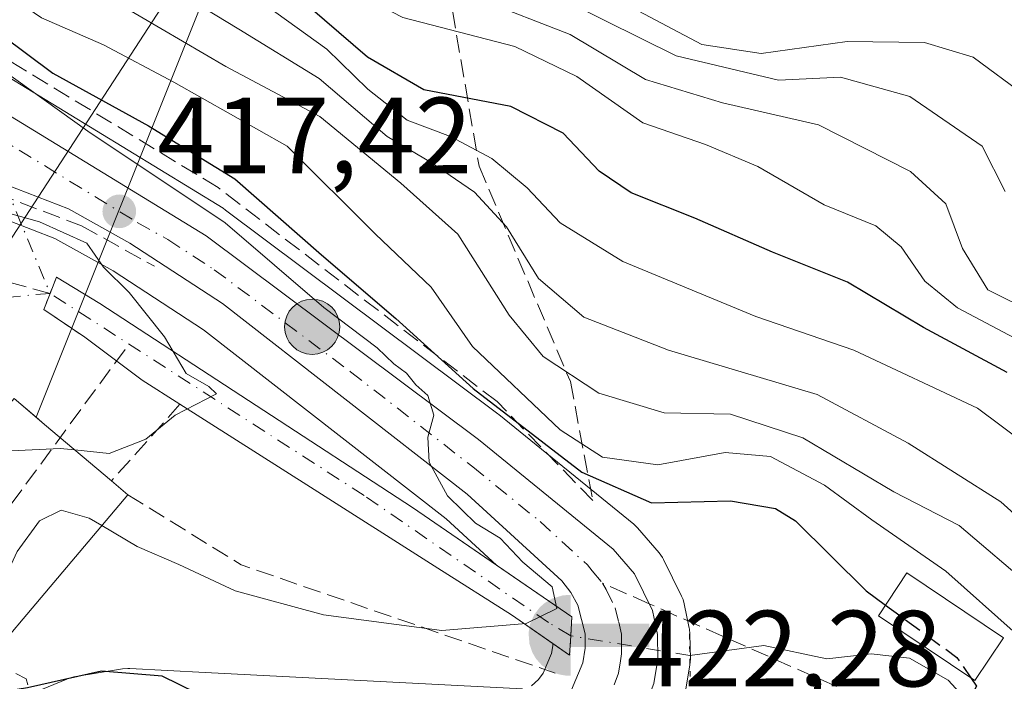
# Model space of a CAD drawing. Units: metres. Extents: x 593204 to 596627, y 4773024 to 4775384.
# Drawn here: x 593250 to 593341, y 4773850 to 4773911 of the extents above; entities that cross this region are included whole.
import ezdxf

# ---------------------------------------------------------------- set-up
doc = ezdxf.new("R2010")
doc.units = ezdxf.units.M
doc.header["$MEASUREMENT"] = 0
for name, pattern in [('DGN Style 3', [2.307223458686699, 1.648016756204785, -0.6592067024819142]), ('DGN Style 4', [2.6384748266838614, 1.318413404963828, -0.6592067024819142, 0.001648016756204785, -0.6592067024819142]), ('DGN Style 5', [1.1536117293433497, 0.4944050268614355, -0.6592067024819142])]:
    doc.linetypes.add(name, pattern=pattern)
for name, color, linetype, lineweight in [('Arbolado forestal CxS', 92, 'Continuous', 0), ('Captación toma de agua', 7, 'Continuous', 0), ('Carretera de calzada única Cxs', 7, 'Continuous', 13), ('Carretera de calzada única eje', 7, 'DGN Style 4', 0), ('Conducción de agua lineal', 4, 'DGN Style 3', 0), ('Corriente artificial Cxs', 4, 'Continuous', 13), ('Corriente artificial eje', 142, 'DGN Style 4', 0), ('Corriente artificial lineal', 4, 'DGN Style 3', 13), ('Corriente artificial lineal oculto', 135, 'DGN Style 4', 13), ('Corriente natural lineal', 142, 'Continuous', 13), ('Corriente natural lineal oculto', 9, 'DGN Style 4', 13), ('Curva de nivel maestra', 30, 'Continuous', 30), ('Curva de nivel maestra oculto', 30, 'DGN Style 3', 30), ('Curva de nivel normal', 30, 'Continuous', 0), ('Edificación Cxs', 1, 'Continuous', 13), ('Instalación de energía eléctrica Cxs', 135, 'Continuous', 0), ('Muro lineal', 1, 'DGN Style 3', 13), ('Núcleo urbano CxS', 7, 'Continuous', 0), ('Obra de contención lineal', 1, 'DGN Style 3', 13), ('Puente lineal', 2, 'DGN Style 5', 0), ('Punto de cota en terreno', 7, 'Continuous', 0), ('Punto kilométrico de carretera', 7, 'Continuous', 0), ('Rótulo de punto de cota en terreno', 7, 'Continuous', 0), ('Senda', 7, 'DGN Style 3', 0), ('Senda no paivmentada conexión', 7, 'DGN Style 3', 0), ('Suelo desnudo CxS', 253, 'Continuous', 0), ('Talud superficial', 30, 'DGN Style 3', 0), ('Tendido', 6, 'Continuous', 0)]:
    doc.layers.add(name, color=color, linetype=linetype, lineweight=lineweight)
doc.styles.add('Style-Arial', font='txt')

# ---------------------------------------------------------------- blocks, each defined once
blk = doc.blocks.new('*U10')
at = {"layer": 'Núcleo urbano CxS', "color": 7, "linetype": 'Continuous', "lineweight": 0}
for points in [[(593250.5166999997, 4773848.679500001, 424.6459999999934), (593254.6467000004, 4773850.399499999, 424.4171000000061), (593254.7741, 4773850.449200001, 424.3788999999961), (593255.2932000002, 4773850.5869, 424.2617000000028), (593259.8069000002, 4773851.339400001, 423.3977000000014), (593260.3000999996, 4773851.380200001, 423.3145999999979), (593260.4627, 4773851.375700001, 423.2967000000062), (593267.4583000002, 4773850.9959, 422.4067000000068), (593296.8474000003, 4773849.489, 421.2831000000006)], [(593297.6776000002, 4773849.7556, 421.2008999999962), (593298.3173000002, 4773850.350600001, 421.0574999999953), (593298.7587000001, 4773850.9319, 420.9158000000025), (593299.5390999997, 4773852.748000001, 420.5090000000055), (593299.6566000005, 4773853.4627, 420.4535000000033), (593299.6531999996, 4773853.6875, 420.4339000000036), (593301.2100999998, 4773852.610099999, 420.5963999999949), (593301.3051000005, 4773854.390100001, 420.5755999999965), (593301.4001000002, 4773856.170100001, 420.5694999999978), (593294.4445000002, 4773860.948799999, 419.6140000000014), (593289.7723000003, 4773865.226700001, 419.125199999995), (593267.3049, 4773882.727, 416.8561000000045), (593258.9282999998, 4773888.200300001, 415.8861000000034), (593253.5245000003, 4773891.206800001, 415.7921999999962), (593243.1497, 4773895.211300001, 415.4663)], [(593242.6851000005, 4773910.131899999, 420.0063999999985), (593269.1136999996, 4773893.990300001, 422.4511000000057), (593269.3470999999, 4773893.8323, 422.4419999999955), (593294.5571, 4773874.972300001, 426.1827000000048), (593294.6527000006, 4773874.897700001, 426.1897999999928), (593307.1407000005, 4773864.742900001, 425.0668000000006), (593307.4994999999, 4773864.392300001, 424.8188999999985), (593309.494, 4773862.0854, 422.7538999999961), (593309.8081, 4773861.640100001, 422.6809999999969), (593309.8981, 4773861.472300001, 422.6484999999957), (593311.5780999997, 4773858.0823, 421.8053999999975), (593311.7090999996, 4773857.7762, 421.7131999999983), (593311.8287000004, 4773857.353499999, 421.6122000000032), (593312.2888000002, 4773855.113600001, 421.3255000000063), (593312.3044999996, 4773855.031199999, 421.313599999994), (593312.3497000001, 4773854.562700001, 421.2498000000051), (593312.3899999997, 4773852.2566, 421.0412000000069), (593312.3460999997, 4773851.717700001, 421.1817000000011), (593311.9552999996, 4773849.463500001, 421.7639000000054)]]:
    blk.add_polyline3d(points, dxfattribs=at)
blk = doc.blocks.new('*U12')
at = {"layer": 'Arbolado forestal CxS', "color": 92, "linetype": 'Continuous', "lineweight": 0}
for points in [[(593296.8474000003, 4773849.489, 421.2831000000006), (593267.4583000002, 4773850.9959, 422.4067000000068), (593260.4627, 4773851.375700001, 423.2967000000062), (593260.3000999996, 4773851.380200001, 423.3145999999979), (593259.8069000002, 4773851.339400001, 423.3977000000014), (593255.2932000002, 4773850.5869, 424.2617000000028), (593254.7741, 4773850.449200001, 424.3788999999961), (593254.6467000004, 4773850.399499999, 424.4171000000061), (593250.5166999997, 4773848.679500001, 424.6459999999934)], [(593243.1497, 4773895.211300001, 415.4663), (593253.5245000003, 4773891.206800001, 415.7921999999962), (593258.9282999998, 4773888.200300001, 415.8861000000034), (593267.3049, 4773882.727, 416.8561000000045), (593289.7723000003, 4773865.226700001, 419.125199999995), (593294.4445000002, 4773860.948799999, 419.6140000000014), (593286.6700999998, 4773866.290100001, 418.6404000000039), (593257.6901000004, 4773885.1801, 414.6239999999962), (593253.6700999998, 4773887.610099999, 414.7624999999971), (593253.0900999998, 4773886.1151, 414.5641000000033), (593252.5100999996, 4773884.620100001, 414.4921999999933), (593256.3000999996, 4773882.0701, 413.9581999999937), (593261.6300999997, 4773878.0601, 414.2048999999971), (593265.1201, 4773875.840100001, 414.8420000000042), (593277.1948999995, 4773868.1721, 416.6733999999997), (593289.0034999996, 4773860.670499999, 418.4331999999995), (593295.8201000001, 4773856.340100001, 419.623900000006), (593299.6531999996, 4773853.6875, 420.4339000000036), (593299.6566000005, 4773853.4627, 420.4535000000033), (593299.5390999997, 4773852.748000001, 420.5090000000055), (593298.7587000001, 4773850.9319, 420.9158000000025), (593298.3173000002, 4773850.350600001, 421.0574999999953), (593297.6776000002, 4773849.7556, 421.2008999999962)]]:
    blk.add_polyline3d(points, dxfattribs=at)
blk = doc.blocks.new('5CTOMA')
at = {"layer": 'Corriente artificial lineal oculto', "linetype": 'Continuous', "lineweight": 13}
blk.add_hatch(color=142, dxfattribs=at).paths.add_polyline_path([(0, -0.368), (-0.048, -0.367), (-0.111, -0.356), (-0.186, -0.328), (-0.266, -0.273), (-0.321, -0.212), (-0.356, -0.152), (-0.3820000000000001, -0.07300000000000001), (-0.39, 0.028), (-0.376, 0.11), (-0.3370000000000001, 0.198), (-0.287, 0.264), (-0.239, 0.306), (-0.171, 0.346), (-0.07, 0.376), (0, 0.38)])
at = {"layer": 'Corriente artificial lineal oculto', "color": 142, "linetype": 'Continuous', "lineweight": 13, "extrusion": (0, 0, -1)}
blk.add_solid([(0, 0.114), (-0.728, 0.114), (0, -0.103), (-0.728, -0.103)], dxfattribs=at)
blk = doc.blocks.new('5PATER')
at = {"layer": 'Punto de cota en terreno', "linetype": 'Continuous', "lineweight": 0}
h = blk.add_hatch(color=51, dxfattribs=at)
edge = h.paths.add_edge_path()
edge.add_ellipse((0, 0), major_axis=(-0.1095731443231308, -0.1110710700762829), ratio=0.9994222409660322, start_angle=0, end_angle=360)
blk = doc.blocks.new('*U14')
at = {"layer": 'Carretera de calzada única Cxs', "color": 7, "linetype": 'Continuous', "lineweight": 13}
for points in [[(593301.3701, 4773849.4101, 422.5777999999991), (593302.4401000004, 4773851.9001, 421.9336000000039), (593302.6601, 4773853.2401, 421.7584000000061), (593302.6401000004, 4773854.590100001, 421.6745999999985), (593301.9801000003, 4773857.2301, 421.4045000000042), (593301.3201000001, 4773858.420100001, 421.3485999999976), (593300.4801000003, 4773859.4901, 421.2975000000006), (593291.7100999998, 4773867.520099999, 420.9998000000051), (593269.0500999996, 4773885.170100001, 420.5519999999961), (593260.4801000003, 4773890.770099999, 417.8031999999948), (593254.8000999996, 4773893.9301, 417.2400000000052), (593244.2301000003, 4773898.0101, 416.4272000000055)], [(593240.9600999998, 4773907.670100001, 417.2054000000062), (593267.5500999996, 4773891.4301, 419.9995000000054), (593292.7600999996, 4773872.5701, 424.6171000000032), (593305.2301000003, 4773862.4301, 423.1897000000026), (593307.2100999998, 4773860.140100001, 423.7437000000064), (593308.8901000004, 4773856.7501, 424.9171999999963), (593309.3501000004, 4773854.5101, 424.9904999999999), (593309.3901000004, 4773852.2301, 424.6459999999934), (593309.0000999998, 4773849.9801, 424.7810000000027)]]:
    blk.add_polyline3d(points, dxfattribs=at)
blk = doc.blocks.new('5HITCA')
at = {"layer": 'Punto kilométrico de carretera', "linetype": 'Continuous', "lineweight": 0}
h = blk.add_hatch(color=1, dxfattribs=at)
edge = h.paths.add_edge_path()
edge.add_arc((0, 0), 0.2558578010358639, 0, 360)
at = {"layer": 'Punto kilométrico de carretera', "color": 7, "linetype": 'Continuous', "lineweight": 0}
blk.add_circle((0, 0), 0.2558578010358639, dxfattribs=at)

msp = doc.modelspace()

# ---------------------------------------------------------------- linework, layer by layer
at = {"layer": 'Arbolado forestal CxS', "color": 92, "linetype": 'Continuous', "lineweight": 0}
for points in [[(593311.9552999996, 4773849.463500001, 421.7639000000054), (593312.3460999997, 4773851.717700001, 421.1817000000011), (593312.3899999997, 4773852.2566, 421.0412000000069), (593312.3497000001, 4773854.562700001, 421.2498000000051), (593312.3044999996, 4773855.031199999, 421.313599999994), (593312.2888000002, 4773855.113600001, 421.3255000000063), (593311.8287000004, 4773857.353499999, 421.6122000000032), (593311.7090999996, 4773857.7762, 421.7131999999983), (593311.5780999997, 4773858.0823, 421.8053999999975), (593309.8981, 4773861.472300001, 422.6484999999957), (593309.8081, 4773861.640100001, 422.6809999999969), (593309.494, 4773862.0854, 422.7538999999961), (593307.4994999999, 4773864.392300001, 424.8188999999985), (593307.1407000005, 4773864.742900001, 425.0668000000006), (593294.6527000006, 4773874.897700001, 426.1897999999928), (593294.5571, 4773874.972300001, 426.1827000000048), (593269.3470999999, 4773893.8323, 422.4419999999955), (593269.1136999996, 4773893.990300001, 422.4511000000057), (593242.6851000005, 4773910.131899999, 420.0063999999985)], [(593242.6851000005, 4773910.131899999, 420.0063999999985), (593269.1136999996, 4773893.990300001, 422.4511000000057), (593269.3470999999, 4773893.8323, 422.4419999999955), (593294.5571, 4773874.972300001, 426.1827000000048), (593294.6527000006, 4773874.897700001, 426.1897999999928), (593307.1407000005, 4773864.742900001, 425.0668000000006), (593307.4994999999, 4773864.392300001, 424.8188999999985), (593309.494, 4773862.0854, 422.7538999999961), (593309.8081, 4773861.640100001, 422.6809999999969), (593309.8981, 4773861.472300001, 422.6484999999957), (593311.5780999997, 4773858.0823, 421.8053999999975), (593311.7090999996, 4773857.7762, 421.7131999999983), (593311.8287000004, 4773857.353499999, 421.6122000000032), (593312.2888000002, 4773855.113600001, 421.3255000000063), (593312.3044999996, 4773855.031199999, 421.313599999994), (593312.3497000001, 4773854.562700001, 421.2498000000051), (593312.3899999997, 4773852.2566, 421.0412000000069), (593312.3460999997, 4773851.717700001, 421.1817000000011), (593311.9552999996, 4773849.463500001, 421.7639000000054)], [(593236.2801999999, 4773898.7521, 415.4143999999943), (593236.4005000005, 4773898.6862, 415.426999999996), (593242.8504999997, 4773895.346200001, 415.4698999999964), (593243.1497, 4773895.211300001, 415.4663), (593253.5245000003, 4773891.206800001, 415.7921999999962), (593258.9282999998, 4773888.200300001, 415.8861000000034), (593267.3049, 4773882.727, 416.8561000000045), (593289.7723000003, 4773865.226700001, 419.125199999995), (593294.4445000002, 4773860.948799999, 419.6140000000014)], [(593294.4445000002, 4773860.948799999, 419.6140000000014), (593286.6700999998, 4773866.290100001, 418.6404000000039), (593257.6901000004, 4773885.1801, 414.6239999999962), (593253.6700999998, 4773887.610099999, 414.7624999999971), (593253.0900999998, 4773886.1151, 414.5641000000033), (593252.5100999996, 4773884.620100001, 414.4921999999933), (593256.3000999996, 4773882.0701, 413.9581999999937), (593261.6300999997, 4773878.0601, 414.2048999999971), (593265.1201, 4773875.840100001, 414.8420000000042), (593277.1948999995, 4773868.1721, 416.6733999999997), (593289.0034999996, 4773860.670499999, 418.4331999999995), (593295.8201000001, 4773856.340100001, 419.623900000006), (593299.6531999996, 4773853.6875, 420.4339000000036)], [(593299.6531999996, 4773853.6875, 420.4339000000036), (593299.6566000005, 4773853.4627, 420.4535000000033), (593299.5390999997, 4773852.748000001, 420.5090000000055), (593298.7587000001, 4773850.9319, 420.9158000000025), (593298.3173000002, 4773850.350600001, 421.0574999999953), (593297.6776000002, 4773849.7556, 421.2008999999962)], [(593296.8474000003, 4773849.489, 421.2831000000006), (593267.4583000002, 4773850.9959, 422.4067000000068), (593260.4627, 4773851.375700001, 423.2967000000062), (593260.3000999996, 4773851.380200001, 423.3145999999979), (593259.8069000002, 4773851.339400001, 423.3977000000014), (593255.2932000002, 4773850.5869, 424.2617000000028), (593254.7741, 4773850.449200001, 424.3788999999961), (593254.6467000004, 4773850.399499999, 424.4171000000061), (593250.5166999997, 4773848.679500001, 424.6459999999934)]]:
    msp.add_polyline3d(points, dxfattribs=at)
at = {"layer": 'Carretera de calzada única Cxs', "color": 7, "linetype": 'Continuous', "lineweight": 13}
for points in [[(593223.7641000003, 4773925.8687, 415.0574000000051), (593225.1201, 4773923.800100001, 415.6935999999987), (593228.0301000001, 4773919.350099999, 415.9241000000038), (593232.7500999998, 4773914.2301, 416.6079000000027), (593240.9600999998, 4773907.670100001, 417.2054000000062), (593267.5500999996, 4773891.4301, 419.9995000000054), (593292.7600999996, 4773872.5701, 424.6171000000032), (593305.2301000003, 4773862.4301, 423.1897000000026), (593307.2100999998, 4773860.140100001, 423.7437000000064), (593308.8901000004, 4773856.7501, 424.9171999999963), (593309.3501000004, 4773854.5101, 424.9904999999999), (593309.3901000004, 4773852.2301, 424.6459999999934), (593309.0000999998, 4773849.9801, 424.7810000000027), (593308.2100999998, 4773847.840100001, 425.1725000000006)], [(593301.3701, 4773849.4101, 422.5777999999991), (593302.4401000004, 4773851.9001, 421.9336000000039), (593302.6601, 4773853.2401, 421.7584000000061), (593302.6401000004, 4773854.590100001, 421.6745999999985), (593301.9801000003, 4773857.2301, 421.4045000000042), (593301.3201000001, 4773858.420100001, 421.3485999999976), (593300.4801000003, 4773859.4901, 421.2975000000006), (593291.7100999998, 4773867.520099999, 420.9998000000051), (593269.0500999996, 4773885.170100001, 420.5519999999961), (593260.4801000003, 4773890.770099999, 417.8031999999948), (593254.8000999996, 4773893.9301, 417.2400000000052), (593244.2301000003, 4773898.0101, 416.4272000000055), (593237.7801000001, 4773901.350099999, 415.8938000000053), (593231.5301000001, 4773906.1601, 415.4743000000017), (593229.4600999998, 4773908.1501, 415.2991999999941), (593227.1601, 4773910.5801, 415.0458999999973), (593227.1133000003, 4773910.635399999, 415.0406999999978)]]:
    msp.add_polyline3d(points, dxfattribs=at)
at = {"layer": 'Carretera de calzada única eje', "color": 7, "linetype": 'DGN Style 4', "lineweight": 0}
for points in [[(593223.8491000002, 4773919.658700001, 414.5399999999936), (593225.2001, 4773917.9801, 414.609500000006), (593227.6001000004, 4773914.970100001, 414.8283999999985), (593229.9600999998, 4773912.4001, 415.1169999999984), (593231.1001000004, 4773911.1801, 415.247199999998), (593232.1401000004, 4773910.1801, 415.3484000000026), (593236.2500999998, 4773906.9101, 415.6779999999999), (593239.3701, 4773904.5101, 416.2072999999946), (593242.6001000004, 4773902.840100001, 416.3776999999973), (593247.8901000004, 4773900.800100001, 417.4320000000007), (593261.1700999998, 4773892.6801, 418.0528999999952), (593264.0100999996, 4773891.090100001, 418.7780000000057), (593268.3000999996, 4773888.300100001, 420.0718999999954), (593280.9101, 4773878.860099999, 423.4636000000028), (593292.2301000003, 4773870.050100001, 422.5543999999937), (593298.4801000003, 4773864.9801, 423.1202999999951), (593302.8501000004, 4773860.960100001, 421.8816999999981), (593303.2801000001, 4773860.4301, 422.0295999999944), (593304.2600999996, 4773859.270099999, 422.3326999999991)], [(593304.2600999996, 4773859.270099999, 422.3326999999991), (593304.5800999999, 4773858.6801, 422.3935999999958), (593305.4200999998, 4773856.9901, 422.5427000000054), (593305.7600999996, 4773855.670100001, 422.5905000000057), (593306.0000999998, 4773854.550100001, 422.5917000000045), (593306.0000999998, 4773853.860099999, 422.5461000000069), (593306.0100999996, 4773852.7301, 422.4732999999979), (593305.9200999998, 4773852.0701, 422.6227999999974), (593305.7301000003, 4773850.9301, 423.0543000000035), (593305.3201000001, 4773849.860099999, 423.3632000000071)]]:
    msp.add_polyline3d(points, dxfattribs=at)
at = {"layer": 'Conducción de agua lineal', "color": 4, "linetype": 'DGN Style 3', "lineweight": 0, "extrusion": (0.06875303935201972, 0.09346359680212747, 0.9932459794294005), "elevation": 487386.6135159996, "flags": 128}
msp.add_lwpolyline([(2350909.610770763, -4168610.008298191), (2350909.610770763, -4168642.479857952)], dxfattribs=at)
at = {"layer": 'Conducción de agua lineal', "color": 4, "linetype": 'DGN Style 3', "lineweight": 0}
msp.add_polyline3d([(593230.2483999999, 4773861.1085, 413.4741999999969), (593239.7142000003, 4773856.2586, 418.4428999999946), (593250.8605000004, 4773850.407000001, 427.4611000000005), (593251.0264999997, 4773849.850500001, 427.7152999999962)], dxfattribs=at)
at = {"layer": 'Corriente artificial Cxs', "color": 4, "linetype": 'Continuous', "lineweight": 13, "extrusion": (-0.2637970089659401, -0.2042651885621728, 0.9427018992249266), "elevation": -1131247.293849447, "flags": 128}
msp.add_lwpolyline([(-3411364.413612125, 3197625.207752367), (-3411331.735114058, 3197637.246013578), (-3411314.715223621, 3197643.028059615)], dxfattribs=at)
at = {"layer": 'Corriente artificial Cxs', "color": 4, "linetype": 'Continuous', "lineweight": 13, "extrusion": (0.0001823793183092902, 0.003417212499253312, 0.9999941446811172), "elevation": 16842.05391643691, "flags": 128}
msp.add_lwpolyline([(593301.3135289988, 4773826.490104746), (593301.2185278881, 4773824.710094355)], dxfattribs=at)
at = {"layer": 'Corriente artificial Cxs', "color": 4, "linetype": 'Continuous', "lineweight": 13, "extrusion": (0.0006218448892957425, 0.01165140943281186, 0.999931926666592), "elevation": 56411.62042608734, "flags": 128}
msp.add_lwpolyline([(593300.9288217159, 4773521.141708125), (593300.8338087983, 4773519.361587289)], dxfattribs=at)
at = {"layer": 'Corriente artificial Cxs', "color": 4, "linetype": 'Continuous', "lineweight": 13}
msp.add_polyline3d([(593301.3051000005, 4773854.390100001, 420.5755999999965), (593301.2100999998, 4773852.610099999, 420.5963999999949), (593295.8201000001, 4773856.340100001, 419.623900000006), (593289.0034999996, 4773860.670499999, 418.4331999999995), (593277.1948999995, 4773868.1721, 416.6733999999997), (593265.1201, 4773875.840100001, 414.8420000000042), (593261.6300999997, 4773878.0601, 414.2048999999971), (593256.3000999996, 4773882.0701, 413.9581999999937), (593252.5100999996, 4773884.620100001, 414.4921999999933), (593253.0900999998, 4773886.1151, 414.5641000000033), (593253.6700999998, 4773887.610099999, 414.7624999999971), (593257.6901000004, 4773885.1801, 414.6239999999962), (593286.6700999998, 4773866.290100001, 418.6404000000039), (593301.4001000002, 4773856.170100001, 420.5694999999978)], close=True, dxfattribs=at)
for points in [[(593252.5100999996, 4773884.620100001, 414.4921999999933), (593253.0900999998, 4773886.1151, 414.5641000000033), (593253.6700999998, 4773887.610099999, 414.7624999999971), (593257.6901000004, 4773885.1801, 414.6239999999962)], [(593265.1201, 4773875.840100001, 414.8420000000042), (593261.6300999997, 4773878.0601, 414.2048999999971), (593256.3000999996, 4773882.0701, 413.9581999999937), (593252.5100999996, 4773884.620100001, 414.4921999999933)], [(593301.2100999998, 4773852.610099999, 420.5963999999949), (593295.8201000001, 4773856.340100001, 419.623900000006), (593289.0034999996, 4773860.670499999, 418.4331999999995), (593277.1948999995, 4773868.1721, 416.6733999999997), (593265.1201, 4773875.840100001, 414.8420000000042)]]:
    msp.add_polyline3d(points, dxfattribs=at)
at = {"layer": 'Corriente artificial eje', "color": 142, "linetype": 'DGN Style 4', "lineweight": 0}
msp.add_polyline3d([(593301.3049, 4773854.390100001, 420.5755000000063), (593299.2430999996, 4773855.624500001, 420.1947999999975), (593282.1772999996, 4773867.398499999, 417.3320999999996), (593253.0900999998, 4773886.1151, 414.5641000000033)], dxfattribs=at)
at = {"layer": 'Corriente artificial lineal', "color": 4, "linetype": 'DGN Style 3', "lineweight": 13, "extrusion": (-0.1452942565055095, 0.03885988052791674, 0.9886250496077204), "elevation": 99726.22589491917, "flags": 128}
msp.add_lwpolyline([(-4765069.235992054, -652769.4055269567), (-4765069.235992054, -652779.2784556134)], dxfattribs=at)
at = {"layer": 'Corriente artificial lineal oculto', "color": 135, "linetype": 'DGN Style 4', "lineweight": 13, "extrusion": (0.06882134246537952, -0.165763286362271, 0.9837612290162908), "elevation": -750098.7449872522, "flags": 128}
msp.add_lwpolyline([(2378424.924479313, 4113704.879878412), (2378424.924479313, 4113682.631427138)], dxfattribs=at)
at = {"layer": 'Corriente natural lineal', "color": 142, "linetype": 'Continuous', "lineweight": 13}
msp.add_polyline3d([(593342.5647, 4773844.2075, 426.1578000000009), (593339.7977, 4773846.4713, 425.4098999999987), (593336.2790999999, 4773850.3003, 425.0527000000002), (593332.6984999999, 4773852.338500001, 424.3754000000045), (593329.1253000004, 4773852.7455, 423.5415000000066), (593325.0248999996, 4773852.255899999, 422.3546000000061), (593319.2078999998, 4773853.496099999, 421.2057000000059), (593312.3383999999, 4773852.5725, 420.9998000000051)], dxfattribs=at)
at = {"layer": 'Corriente natural lineal oculto', "color": 9, "linetype": 'DGN Style 4', "lineweight": 13, "extrusion": (-0.2335489799245243, -0.0216336783549338, 0.9721043451898822), "elevation": -241427.371184115, "flags": 128}
msp.add_lwpolyline([(-4698817.308238521, 1002380.550969731), (-4698817.308238521, 1002372.911195153)], dxfattribs=at)
at = {"layer": 'Corriente natural lineal oculto', "color": 9, "linetype": 'DGN Style 4', "lineweight": 13, "extrusion": (-0.03741267199700922, 0.006163164240802587, 0.9992808951343887), "elevation": 7645.334614353113, "flags": 128}
msp.add_lwpolyline([(-4806805.898366578, -190385.6517447733), (-4806805.898366577, -190396.8420004675)], dxfattribs=at)
at = {"layer": 'Curva de nivel maestra', "color": 30, "linetype": 'Continuous', "lineweight": 30, "flags": 128}
for points, elevation in [([(593341.7400000002, 4773878.790100001), (593333.9699999997, 4773882.940099999), (593326.9299999997, 4773887.1601), (593320.0099999999, 4773889.9301), (593312.79, 4773893.0801), (593306.9000000004, 4773895.4301), (593303.9500000002, 4773897.4301), (593300.5999999996, 4773900.940099999), (593295.75, 4773903.4301), (593287.7100000001, 4773904.960100001), (593282.4900000002, 4773907.9901), (593271.6399999997, 4773917.340100001), (593259.5899999999, 4773924.7301), (593256.6399999997, 4773926.9901), (593256.7300000006, 4773929.2401), (593258.5099999999, 4773933.460100001), (593263.1299999999, 4773938.460100001), (593271.4600000001, 4773944.550100001), (593278.7699999996, 4773951.1601)], 450), ([(593232.7000000002, 4773946.1801), (593229.04, 4773940.3101), (593228.9000000004, 4773935.7401), (593230.4299999997, 4773932.0101), (593232.8099999996, 4773925.800100001), (593235.9500000002, 4773920.630100001), (593241.5999999996, 4773915.280099999), (593253.3300000001, 4773906.5101), (593262.1900000004, 4773901.630100001), (593270.2000000002, 4773896.720100001), (593278.2400000002, 4773889.670100001), (593285.1100000005, 4773883.790100001), (593292.2800000003, 4773877.290100001), (593302.3300000001, 4773869.5701), (593308.7999999998, 4773866.700099999), (593316.0999999996, 4773866.890100001), (593320.2699999996, 4773866.190099999), (593322.1399999997, 4773865.0601), (593328.6699999999, 4773858.5701), (593330.4616, 4773857.252499999)], 425), ([(593311.4868999999, 4773840.928099999), (593307.9600000001, 4773840.640100001), (593302.0899999999, 4773840.8201), (593296.0499999998, 4773840.690099999), (593283.4800000006, 4773841.270099999), (593278, 4773841.9801), (593273.8499999996, 4773842.860099999), (593270.7699999996, 4773845.550100001), (593268.25, 4773848.3301), (593263.4600000001, 4773850.670100001), (593257.8499999996, 4773851.140100001), (593251, 4773849.5801), (593246.5499999998, 4773848.860099999), (593244.2800000003, 4773845.890100001), (593241.5899999999, 4773837.5101), (593237.0300000003, 4773824.960100001), (593235.6500000004, 4773818.100099999), (593235.75, 4773809.880100001), (593234.0599999996, 4773798.9801), (593230.5999999996, 4773790.2601), (593227.0199999996, 4773784.7601), (593225.7166999998, 4773783.4013)], 425), ([(593338.3713999996, 4773850.501), (593338.8899999997, 4773849.7501), (593337.9600000001, 4773847.940099999), (593335.0599999996, 4773846.620100001), (593327.2300000006, 4773845.840100001), (593317.9400000004, 4773843.270099999), (593313.4699999997, 4773841.090100001), (593312.2270999998, 4773840.988600001)], 425)]:
    msp.add_lwpolyline(points, dxfattribs=dict(at, elevation=elevation))
at = {"layer": 'Curva de nivel maestra oculto', "color": 30, "linetype": 'DGN Style 3', "lineweight": 30, "elevation": 425, "flags": 128}
msp.add_lwpolyline([(593330.4616, 4773857.252499999), (593337.0599999996, 4773852.4001), (593338.3713999996, 4773850.501)], dxfattribs=at)
at = {"layer": 'Curva de nivel normal', "color": 30, "linetype": 'Continuous', "lineweight": 0, "flags": 128}
for points, elevation in [([(593343.4199999999, 4773904.4), (593338.5700000003, 4773907.99), (593334.0599999996, 4773909.34), (593326.9100000003, 4773909.439999999), (593318.9600000001, 4773908.34), (593313.4600000001, 4773909.15), (593306.5199999996, 4773912.83), (593300.2400000002, 4773917.25), (593293.9800000006, 4773921), (593291.8899999997, 4773922.720000001), (593291.4699999997, 4773925.09), (593292.5999999996, 4773929.100000001), (593296.6699999999, 4773934.960000001), (593303.9199999999, 4773942.76), (593311.4699999997, 4773951.480000001)], 470), ([(593341.54, 4773895.560000001), (593339.4000000004, 4773899.74), (593332.7199999997, 4773904.359999999), (593326.2999999998, 4773906.15), (593320.54, 4773905.850000001), (593311.0899999999, 4773908.100000001), (593294.6100000005, 4773916.289999999), (593289.3300000001, 4773920.01), (593287.7599999999, 4773923.390000001), (593285, 4773928.15), (593284.3899999997, 4773931.08), (593285.8799999999, 4773934.619999999), (593290.4000000004, 4773939.65), (593302.4000000004, 4773950.779999999)], 465), ([(593258.1299999999, 4773949.119999999), (593250.4600000001, 4773944.08), (593243.8799999999, 4773938.810000001), (593237.7599999999, 4773931.92), (593236.1699999999, 4773928.810000001), (593237.1900000004, 4773926.49), (593241.3300000001, 4773922.58), (593250.1100000005, 4773917.449999999), (593259.3200000003, 4773913), (593269.3600000005, 4773907.109999999), (593278.0700000003, 4773902.49), (593285.5599999996, 4773896.33), (593290.8499999996, 4773891.59), (593295.6200000001, 4773884.100000001), (593298.7699999996, 4773880.26), (593303.9100000003, 4773876.880000001), (593309.9600000001, 4773875.060000001), (593316.0999999996, 4773874.930000001), (593322.7999999998, 4773872.74), (593331.2400000002, 4773867.74), (593337.2800000003, 4773864.630000001), (593344.1200000001, 4773858.800000001)], 435), ([(593263.7999999998, 4773947.100000001), (593256.7999999998, 4773942.49), (593252.0199999996, 4773939.140000001), (593247.6600000003, 4773934.539999999), (593244.6399999997, 4773929.310000001), (593244.4600000001, 4773928.180000001), (593245.7199999997, 4773926.26), (593251.5800000001, 4773921.810000001), (593260.6200000001, 4773916.640000001), (593270.5700000003, 4773910.58), (593278, 4773906.01), (593284.3200000003, 4773900.630000001), (593288.3700000001, 4773898.220000001), (593292.4000000004, 4773895.5), (593295.3600000005, 4773892.279999999), (593298.3300000001, 4773887.480000001), (593302.5199999996, 4773883.9), (593310.3499999996, 4773880.850000001), (593324.1299999999, 4773876.76), (593332.5599999996, 4773872.230000001), (593341.1399999997, 4773866.82), (593347.6900000004, 4773860.9)], 440), ([(593280.0899999999, 4773946.600000001), (593277.9199999999, 4773942.84), (593273.9400000004, 4773938.810000001), (593267.7800000003, 4773934.480000001), (593264.3700000001, 4773930.9), (593263.6600000003, 4773929.140000001), (593263.9400000004, 4773927.57), (593266.7800000003, 4773924.730000001), (593273.4900000002, 4773920.050000001), (593279.7199999997, 4773914.810000001), (593285.75, 4773911.65), (593296.1299999999, 4773908.960000001), (593301.8700000001, 4773906.199999999), (593307.9900000002, 4773901.9), (593313.7999999998, 4773899.91), (593318.6299999999, 4773897.850000001), (593324.79, 4773894.32), (593329.5700000003, 4773892.359999999), (593331.9100000003, 4773890.41), (593334.0899999999, 4773887.230000001), (593337.1299999999, 4773884.779999999), (593343.4400000004, 4773881.430000001)], 455), ([(593241.2699999996, 4773945.939999999), (593235.4500000002, 4773939.51), (593232.8300000001, 4773934.140000001), (593234.7800000003, 4773926.869999999), (593239.7800000003, 4773920.109999999), (593243.7199999997, 4773917.029999999), (593246.8200000003, 4773915.359999999), (593252.29, 4773911.619999999), (593258.04, 4773909.119999999), (593264.5499999998, 4773905.67), (593275.0599999996, 4773899.74), (593283.2400000002, 4773891.59), (593288.3799999999, 4773886.680000001), (593292.2100000001, 4773881.189999999), (593300.3300000001, 4773873.49), (593304.2599999999, 4773870.939999999), (593309.3700000001, 4773870.230000001), (593315.6100000005, 4773871.380000001), (593319.7999999998, 4773871.02), (593324.8099999996, 4773868.359999999), (593329.1900000004, 4773865.140000001), (593336.0499999998, 4773860.4), (593342.5700000003, 4773854.58)], 430), ([(593268.0800000001, 4773946.480000001), (593258.8300000001, 4773940.859999999), (593254.3399999999, 4773937.74), (593251.8600000005, 4773934.310000001), (593250.4500000002, 4773929.220000001), (593252.2400000002, 4773925.430000001), (593255.8799999999, 4773922.76), (593262.54, 4773919.539999999), (593271.2599999999, 4773914.140000001), (593278.7199999997, 4773908.730000001), (593282.5099999999, 4773905.01), (593286.1699999999, 4773902.140000001), (593290.1600000003, 4773900.640000001), (593294.0099999999, 4773898.59), (593297.2800000003, 4773895.890000001), (593300.3300000001, 4773892.66), (593306.1299999999, 4773889.060000001), (593318.4600000001, 4773883.970000001), (593327.5199999996, 4773880.859999999), (593338.9900000002, 4773875.49), (593345.79, 4773870.390000001)], 445), ([(593288.7999999998, 4773946.42), (593282.8499999996, 4773940.32), (593279.9000000004, 4773936.300000001), (593275.7300000006, 4773931.480000001), (593272.3799999999, 4773928.810000001), (593271.3200000003, 4773926.779999999), (593273.1399999997, 4773924.600000001), (593279.8499999996, 4773921.850000001), (593286.4900000002, 4773917.15), (593292.8399999999, 4773913.380000001), (593301.2599999999, 4773910.100000001), (593308.2199999997, 4773905.930000001), (593315.3700000001, 4773903.75), (593324.2699999996, 4773901.720000001), (593332.79, 4773897.41), (593336.0599999996, 4773894.41), (593337.5800000001, 4773890.26), (593339.9400000004, 4773886.449999999), (593344.3600000005, 4773884.25)], 460), ([(593257.8810999999, 4773864.6077), (593261.1699999999, 4773862.680000001), (593265, 4773861.01), (593270.2300000006, 4773858.58), (593278.4000000004, 4773856.34), (593289.3799999999, 4773854.880000001), (593297.1900000004, 4773855.529999999), (593300.0199999996, 4773856.939999999), (593299.5899999999, 4773858.939999999), (593296.8700000001, 4773861.230000001), (593294.7599999999, 4773863.439999999), (593292.4800000006, 4773864.83), (593291.2999999998, 4773866), (593289.9100000003, 4773867.359999999), (593288.2000000002, 4773870.480000001), (593288.0700000003, 4773872.810000001), (593288.6200000001, 4773874.82), (593288.0800000001, 4773876.640000001), (593286.9699999997, 4773877.630000001), (593286.0899999999, 4773878.710000001), (593284.9199999999, 4773879.58), (593283.3899999997, 4773881.07), (593278.4400000004, 4773884.789999999), (593269.3099999996, 4773892.66), (593256.5899999999, 4773901.119999999), (593245.8300000001, 4773908.83)], 420), ([(593224.0349000003, 4773906.1029), (593225.3799999999, 4773905.119999999), (593228.0899999999, 4773901.109999999), (593230.0800000001, 4773898.76), (593235.0499999998, 4773896.890000001), (593240.3600000005, 4773896.369999999), (593245.9299999997, 4773894.480000001), (593252.1100000005, 4773892.730000001), (593256.4800000006, 4773890.75), (593258.0499999998, 4773888.539999999), (593260.4000000004, 4773886.199999999), (593263.6900000004, 4773882.09), (593265.7000000002, 4773878.680000001), (593267.7800000003, 4773877.5), (593268.5099999999, 4773876.810000001), (593264.6699999999, 4773874.83), (593261.9600000001, 4773872.600000001), (593258.5599999996, 4773871.279999999), (593255.3815000001, 4773871.616800001)], 415), ([(593255.3815000001, 4773871.616800001), (593254.0300000003, 4773871.76), (593249.5, 4773871.52), (593246.9400000004, 4773870.27), (593243.6500000004, 4773866), (593241.3183000004, 4773861.4846)], 415), ([(593257.8810999999, 4773864.6077), (593256.7000000002, 4773865.300000001), (593254.1299999999, 4773866.050000001), (593252.1100000005, 4773865.039999999), (593250.04, 4773862.199999999), (593247.79, 4773857.390000001), (593247.1149000004, 4773856.578000001)], 420)]:
    msp.add_lwpolyline(points, dxfattribs=dict(at, elevation=elevation))
at = {"layer": 'Edificación Cxs', "color": 1, "linetype": 'Continuous', "lineweight": 13, "elevation": 424.928899999999, "flags": 128}
msp.add_lwpolyline([(593250.5900999998, 4773855.9801), (593249.4401000004, 4773854.610099999), (593238.8901000004, 4773863.540100001), (593240.5701000001, 4773865.540100001), (593249.7500999998, 4773876.380100001), (593252.5800999999, 4773873.9801), (593258.7801000001, 4773868.7501), (593260.3000999996, 4773867.470100001)], close=True, dxfattribs=at)
at = {"layer": 'Edificación Cxs', "color": 1, "linetype": 'Continuous', "lineweight": 13, "extrusion": (-0.1113536386651218, 0.09377148516520628, 0.989346893524182), "elevation": 382007.0610490218, "flags": 128}
msp.add_lwpolyline([(-4033724.852419074, -2593243.80270817), (-4033724.852419074, -2593241.794152033)], dxfattribs=at)
at = {"layer": 'Edificación Cxs', "color": 1, "linetype": 'Continuous', "lineweight": 13, "extrusion": (0.1375760047148379, 0.1627959108438697, 0.9770211534758179), "elevation": 859195.4122652181, "flags": 128}
msp.add_lwpolyline([(2628239.935224664, -3936484.049133705), (2628239.935224665, -3936468.651912812)], dxfattribs=at)
at = {"layer": 'Edificación Cxs', "color": 1, "linetype": 'Continuous', "lineweight": 13}
for points in [[(593250.5900999998, 4773855.9801, 423.873900000006), (593249.4401000004, 4773854.610099999, 424.928899999999), (593238.8901000004, 4773863.540100001, 418.8484000000026), (593240.5701000001, 4773865.540100001, 420.3653999999952), (593249.7500999998, 4773876.380100001, 418.7425999999978), (593252.5800999999, 4773873.9801, 423.1462000000029), (593258.7801000001, 4773868.7501, 420.2997000000032)], [(593341.3901000004, 4773854.210100001, 437.898199999996), (593338.7301000003, 4773850.2601, 435.0959000000003), (593329.8000999996, 4773856.2601, 429.4317000000011), (593332.4401000004, 4773860.220100001, 433.6236999999965), (593341.3901000004, 4773854.210100001, 437.898199999996)]]:
    msp.add_polyline3d(points, dxfattribs=at)
msp.add_3dface([(593341.3901000004, 4773854.210100001, 437.898199999996), (593338.7301000003, 4773850.2601, 437.898199999996), (593329.8000999996, 4773856.2601, 437.898199999996), (593332.4401000004, 4773860.220100001, 437.898199999996)], dxfattribs=at)
at = {"layer": 'Instalación de energía eléctrica Cxs', "color": 135, "linetype": 'Continuous', "lineweight": 0, "extrusion": (-0.1113536386651218, 0.09377148516520628, 0.989346893524182), "elevation": 382007.0610490218, "flags": 128}
msp.add_lwpolyline([(-4033724.852419074, -2593243.80270817), (-4033724.852419074, -2593241.794152033)], dxfattribs=at)
at = {"layer": 'Instalación de energía eléctrica Cxs', "color": 135, "linetype": 'Continuous', "lineweight": 0, "extrusion": (0.1375760047148379, 0.1627959108438697, 0.9770211534758179), "elevation": 859195.4122652181, "flags": 128}
msp.add_lwpolyline([(2628239.935224664, -3936484.049133705), (2628239.935224665, -3936468.651912812)], dxfattribs=at)
at = {"layer": 'Instalación de energía eléctrica Cxs', "color": 135, "linetype": 'Continuous', "lineweight": 0, "extrusion": (0.1715429257790415, 0.5066494331666977, 0.8449138278469766), "elevation": 2520797.505202386, "flags": 128}
msp.add_lwpolyline([(969057.3555432351, -3980974.144665171), (969058.0054431262, -3980972.172342903), (969066.7824370749, -3980976.272903722)], dxfattribs=at)
at = {"layer": 'Instalación de energía eléctrica Cxs', "color": 135, "linetype": 'Continuous', "lineweight": 0}
msp.add_polyline3d([(593250.5900999998, 4773855.9801, 423.873900000006), (593249.4401000004, 4773854.610099999, 424.928899999999), (593242.1571000004, 4773860.774800001, 422.6913999999961), (593238.8901000004, 4773863.540100001, 418.8484000000026), (593240.5701000001, 4773865.540100001, 420.3653999999952), (593249.7500999998, 4773876.380100001, 418.7425999999978), (593251.7934999998, 4773874.6472, 422.0764999999956), (593252.5800999999, 4773873.9801, 423.1462000000029), (593258.7801000001, 4773868.7501, 420.2997000000032), (593260.3000999996, 4773867.470100001, 420.5920999999944)], close=True, dxfattribs=at)
msp.add_polyline3d([(593246.2134999996, 4773872.204, 420.8499000000011), (593249.7500999998, 4773876.380100001, 418.7425999999978), (593251.7934999998, 4773874.6472, 422.0764999999956), (593252.5800999999, 4773873.9801, 423.1462000000029), (593258.7801000001, 4773868.7501, 420.2997000000032)], dxfattribs=at)
at = {"layer": 'Muro lineal', "color": 1, "linetype": 'DGN Style 3', "lineweight": 13, "extrusion": (0.1234379013362411, 0.1380401767350597, 0.982704428666452), "elevation": 732629.3351151822, "flags": 128}
msp.add_lwpolyline([(2739928.87954467, -3885601.395785724), (2739928.87954467, -3885591.717147427)], dxfattribs=at)
at = {"layer": 'Muro lineal', "color": 1, "linetype": 'DGN Style 3', "lineweight": 13, "extrusion": (-0.08996734301427742, -0.09959395331683196, 0.9909525324926901), "elevation": -528405.6000670906, "flags": 128}
msp.add_lwpolyline([(-2759848.585080301, 3904586.007747741), (-2759836.457827412, 3904588.237043143), (-2759808.133733998, 3904600.403542012)], dxfattribs=at)
at = {"layer": 'Núcleo urbano CxS', "color": 7, "linetype": 'Continuous', "lineweight": 0}
for points in [[(593242.6851000005, 4773910.131899999, 420.0063999999985), (593269.1136999996, 4773893.990300001, 422.4511000000057), (593269.3470999999, 4773893.8323, 422.4419999999955), (593294.5571, 4773874.972300001, 426.1827000000048), (593294.6527000006, 4773874.897700001, 426.1897999999928), (593307.1407000005, 4773864.742900001, 425.0668000000006), (593307.4994999999, 4773864.392300001, 424.8188999999985), (593309.494, 4773862.0854, 422.7538999999961), (593309.8081, 4773861.640100001, 422.6809999999969), (593309.8981, 4773861.472300001, 422.6484999999957), (593311.5780999997, 4773858.0823, 421.8053999999975), (593311.7090999996, 4773857.7762, 421.7131999999983), (593311.8287000004, 4773857.353499999, 421.6122000000032), (593312.2888000002, 4773855.113600001, 421.3255000000063), (593312.3044999996, 4773855.031199999, 421.313599999994), (593312.3497000001, 4773854.562700001, 421.2498000000051), (593312.3899999997, 4773852.2566, 421.0412000000069), (593312.3460999997, 4773851.717700001, 421.1817000000011), (593311.9552999996, 4773849.463500001, 421.7639000000054)], [(593236.2801999999, 4773898.7521, 415.4143999999943), (593236.4005000005, 4773898.6862, 415.426999999996), (593242.8504999997, 4773895.346200001, 415.4698999999964), (593243.1497, 4773895.211300001, 415.4663), (593253.5245000003, 4773891.206800001, 415.7921999999962), (593258.9282999998, 4773888.200300001, 415.8861000000034), (593267.3049, 4773882.727, 416.8561000000045), (593289.7723000003, 4773865.226700001, 419.125199999995), (593294.4445000002, 4773860.948799999, 419.6140000000014)], [(593299.6531999996, 4773853.6875, 420.4339000000036), (593301.2100999998, 4773852.610099999, 420.5963999999949), (593301.3051000005, 4773854.390100001, 420.5755999999965), (593301.4001000002, 4773856.170100001, 420.5694999999978), (593294.4445000002, 4773860.948799999, 419.6140000000014)], [(593299.6531999996, 4773853.6875, 420.4339000000036), (593299.6566000005, 4773853.4627, 420.4535000000033), (593299.5390999997, 4773852.748000001, 420.5090000000055), (593298.7587000001, 4773850.9319, 420.9158000000025), (593298.3173000002, 4773850.350600001, 421.0574999999953), (593297.6776000002, 4773849.7556, 421.2008999999962)], [(593296.8474000003, 4773849.489, 421.2831000000006), (593267.4583000002, 4773850.9959, 422.4067000000068), (593260.4627, 4773851.375700001, 423.2967000000062), (593260.3000999996, 4773851.380200001, 423.3145999999979), (593259.8069000002, 4773851.339400001, 423.3977000000014), (593255.2932000002, 4773850.5869, 424.2617000000028), (593254.7741, 4773850.449200001, 424.3788999999961), (593254.6467000004, 4773850.399499999, 424.4171000000061), (593250.5166999997, 4773848.679500001, 424.6459999999934)]]:
    msp.add_polyline3d(points, dxfattribs=at)
at = {"layer": 'Obra de contención lineal', "color": 1, "linetype": 'DGN Style 3', "lineweight": 13}
msp.add_polyline3d([(593238.7901, 4773897.9901, 415.8074999999953), (593248.1501000002, 4773895.360099999, 416.3310000000056), (593256.0100999996, 4773892.360099999, 416.9337999999989), (593262.7500999998, 4773888.620100001, 418.613400000002)], dxfattribs=at)
at = {"layer": 'Puente lineal', "color": 2, "linetype": 'DGN Style 5', "lineweight": 0, "extrusion": (0.008595393700213049, 0.1610505343046332, 0.9869087316501616), "elevation": 774347.7223111422, "flags": 128}
msp.add_lwpolyline([(-338035.8459172426, -4735802.659913776), (-338035.8459172426, -4735799.047556821)], dxfattribs=at)
at = {"layer": 'Puente lineal', "color": 2, "linetype": 'DGN Style 5', "lineweight": 0, "extrusion": (0.006008466524545752, -0.342799728818266, 0.939389293239042), "elevation": -1632508.911507528, "flags": 128}
msp.add_lwpolyline([(676882.6888131977, 4474198.434207772), (676882.6888131978, 4474194.176106976)], dxfattribs=at)
at = {"layer": 'Puente lineal', "color": 2, "linetype": 'DGN Style 5', "lineweight": 0}
msp.add_polyline3d([(593257.6901000004, 4773885.1801, 416.1766000000061), (593253.6700999998, 4773887.610099999, 415.0228999999963), (593252.5100999996, 4773884.620100001, 414.8534000000073), (593256.3000999996, 4773882.0601, 415.8147999999928)], dxfattribs=at)
at = {"layer": 'Senda', "color": 7, "linetype": 'DGN Style 3', "lineweight": 0}
msp.add_polyline3d([(593478.0500999996, 4773609.9301, 526.0666999999958), (593473.7401000002, 4773618.030099999, 530.7229999999981), (593470.8201000001, 4773634.1801, 522.4437999999936), (593468.2401000002, 4773648.950099999, 515.3044999999984), (593466.4600999998, 4773661.090100001, 502.8377999999939), (593464.5701000001, 4773665.8301, 499.8573000000034), (593458.3201000001, 4773678.880100001, 491.3307999999961), (593449.2001, 4773692.7501, 477.4084000000003), (593439.8400999998, 4773707.520099999, 475.5212000000029), (593430.0701000001, 4773723.4901, 474.1860000000015), (593418.2401000002, 4773743.850099999, 465.7934999999998), (593412.3701, 4773755.380100001, 456.2128999999986), (593398.2001, 4773770.6801, 455.3858000000037), (593380.1801000005, 4773794.620100001, 452.6076999999932), (593362.2100999998, 4773818.4301, 445.3782000000065), (593348.1601, 4773833.130100001, 434.9697000000015), (593336.4801000003, 4773845.050100001, 436.3173999999999), (593308.5878, 4773857.360099999, 424.6649000000034)], dxfattribs=at)
at = {"layer": 'Senda no paivmentada conexión', "color": 7, "linetype": 'DGN Style 3', "lineweight": 0, "extrusion": (-0.4045497301524312, 0.1785451820921185, 0.8969175735736742), "elevation": 612707.2919609346, "flags": 128}
msp.add_lwpolyline([(-4606977.337044613, -1241804.713154881), (-4606977.337044613, -1241809.987265624)], dxfattribs=at)
at = {"layer": 'Suelo desnudo CxS', "color": 253, "linetype": 'Continuous', "lineweight": 0}
msp.add_polyline3d([(593294.4445000002, 4773860.948799999, 419.6140000000014), (593301.4001000002, 4773856.170100001, 420.5694999999978), (593301.3051000005, 4773854.390100001, 420.5755999999965), (593301.2100999998, 4773852.610099999, 420.5963999999949), (593299.6531999996, 4773853.6875, 420.4339000000036), (593295.8201000001, 4773856.340100001, 419.623900000006), (593289.0034999996, 4773860.670499999, 418.4331999999995), (593277.1948999995, 4773868.1721, 416.6733999999997), (593265.1201, 4773875.840100001, 414.8420000000042), (593261.6300999997, 4773878.0601, 414.2048999999971), (593256.3000999996, 4773882.0701, 413.9581999999937), (593252.5100999996, 4773884.620100001, 414.4921999999933), (593253.0900999998, 4773886.1151, 414.5641000000033), (593253.6700999998, 4773887.610099999, 414.7624999999971), (593257.6901000004, 4773885.1801, 414.6239999999962), (593286.6700999998, 4773866.290100001, 418.6404000000039)], close=True, dxfattribs=at)
for points in [[(593294.4445000002, 4773860.948799999, 419.6140000000014), (593286.6700999998, 4773866.290100001, 418.6404000000039), (593257.6901000004, 4773885.1801, 414.6239999999962), (593253.6700999998, 4773887.610099999, 414.7624999999971), (593253.0900999998, 4773886.1151, 414.5641000000033), (593252.5100999996, 4773884.620100001, 414.4921999999933), (593256.3000999996, 4773882.0701, 413.9581999999937), (593261.6300999997, 4773878.0601, 414.2048999999971), (593265.1201, 4773875.840100001, 414.8420000000042), (593277.1948999995, 4773868.1721, 416.6733999999997), (593289.0034999996, 4773860.670499999, 418.4331999999995), (593295.8201000001, 4773856.340100001, 419.623900000006), (593299.6531999996, 4773853.6875, 420.4339000000036)], [(593299.6531999996, 4773853.6875, 420.4339000000036), (593301.2100999998, 4773852.610099999, 420.5963999999949), (593301.3051000005, 4773854.390100001, 420.5755999999965), (593301.4001000002, 4773856.170100001, 420.5694999999978), (593294.4445000002, 4773860.948799999, 419.6140000000014)]]:
    msp.add_polyline3d(points, dxfattribs=at)
at = {"layer": 'Talud superficial', "color": 30, "linetype": 'DGN Style 3', "lineweight": 0}
msp.add_polyline3d([(593301.2763, 4773877.945400001, 436.9557999999961), (593303.3687000005, 4773866.9158, 428.1206999999995), (593294.4820999998, 4773876.0974, 430.5665000000009), (593268.6552999998, 4773895.914200001, 425.2137999999978), (593238.2421000004, 4773914.3674, 421.9321000000054), (593232.5273000002, 4773922.7139, 427.145399999994), (593230.2122, 4773928.100099999, 427.3270000000048), (593238.5378999999, 4773927.217700001, 439.1929999999993), (593265.7198999999, 4773924.6281, 458.6560999999929), (593289.5708, 4773916.857999999, 465.1910999999964), (593292.8218, 4773897.8795, 448.7350000000006)], close=True, dxfattribs=at)
for points in [[(593230.2122, 4773928.100099999, 421.6665000000066), (593238.5378999999, 4773927.217700001, 435.4343999999983), (593265.7198999999, 4773924.6281, 453.9450999999972), (593289.5708, 4773916.857999999, 463.218200000003), (593292.8218, 4773897.8795, 444.2831000000006), (593301.2763, 4773877.945400001, 435.5687000000034), (593303.3687000005, 4773866.9158, 425.0252000000037)], [(593303.3687000005, 4773866.9158, 425.0252000000037), (593294.4820999998, 4773876.0974, 427.3978000000062), (593268.6552999998, 4773895.914200001, 423.9939000000013), (593238.2421000004, 4773914.3674, 421.065499999997), (593232.5273000002, 4773922.7139, 422.0975000000035), (593230.2122, 4773928.100099999, 421.6665000000066)]]:
    msp.add_polyline3d(points, dxfattribs=at)
at = {"layer": 'Tendido', "color": 6, "linetype": 'Continuous', "lineweight": 0, "extrusion": (-0.2498836541387162, -0.3842468954779709, 0.8887702080458277), "elevation": -1982203.646704942, "flags": 128}
msp.add_lwpolyline([(-2105283.492278208, 3844507.796143948), (-2105283.492278208, 3844606.859519057)], dxfattribs=at)
at = {"layer": 'Tendido', "color": 6, "linetype": 'Continuous', "lineweight": 0}
msp.add_polyline3d([(593251.7934999998, 4773874.6472, 422.0764999999956), (593272.7599999999, 4773927, 463.7277999999933), (593324.5843000002, 4774271.396199999, 446.4698999999965), (593334.3415000001, 4774334.624199999, 445.9406000000017), (593387.2378000002, 4774683.571599999, 406.6720999999961), (593435.6917000003, 4775004.785800001, 477.9492000000028), (593599.1664000005, 4775342.6994, 402.7602999999945)], dxfattribs=at)

# ---------------------------------------------------------------- block references
at = {"layer": 'Arbolado forestal CxS', "color": 92, "linetype": 'Continuous', "lineweight": 0}
msp.add_blockref('*U12', (0, 0), dxfattribs=at)
at = {"layer": 'Captación toma de agua', "color": 7, "linetype": 'Continuous', "lineweight": 0, "xscale": 10, "yscale": 10, "zscale": 10}
msp.add_blockref('5CTOMA', (593301.3049, 4773854.390100001, 420.5755000000063), dxfattribs=at)
at = {"layer": 'Carretera de calzada única Cxs', "color": 7, "linetype": 'Continuous', "lineweight": 13}
msp.add_blockref('*U14', (0, 0), dxfattribs=at)
at = {"layer": 'Núcleo urbano CxS', "color": 7, "linetype": 'Continuous', "lineweight": 0}
msp.add_blockref('*U10', (0, 0), dxfattribs=at)
at = {"layer": 'Punto de cota en terreno', "color": 7, "linetype": 'Continuous', "lineweight": 0, "xscale": 10, "yscale": 10, "zscale": 10}
msp.add_blockref('5PATER', (593259.5, 4773893.710000001, 417.4199999999983), dxfattribs=at)
at = {"layer": 'Punto kilométrico de carretera', "color": 7, "linetype": 'Continuous', "lineweight": 0, "xscale": 10, "yscale": 10, "zscale": 10}
msp.add_blockref('5HITCA', (593277.3664999995, 4773883.019500001, 425.9425000000047), dxfattribs=at)

# ---------------------------------------------------------------- texts
at = {"layer": 'Rótulo de punto de cota en terreno', "color": 7, "linetype": 'Continuous', "lineweight": 0, "style": 'Style-Arial'}
for s, p in [('417,42', (593263.0278000003, 4773897.2378)), ('422,28', (593306.4978, 4773849.717800001))]:
    msp.add_text(s, height=7.000000000000002, dxfattribs=at).set_placement(p)

doc.saveas('drawing.dxf')
